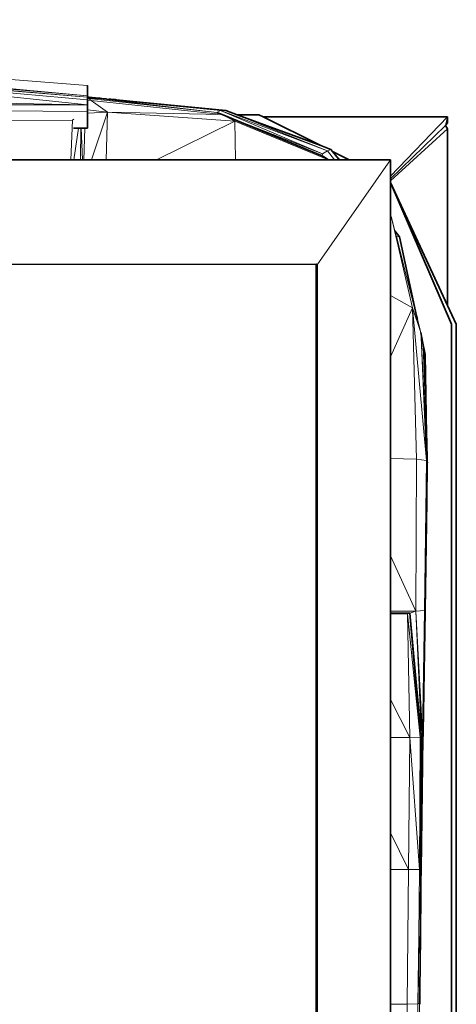
# Model space of a CAD drawing. Units: millimetres. Extents: x -86 to 1969737, y 50584 to 64514.
# Drawn here: x 1961055 to 1961151, y 58678 to 58896 of the extents above; entities that cross this region are included whole.
import ezdxf

# ---------------------------------------------------------------- set-up
doc = ezdxf.new("R2010")
doc.units = ezdxf.units.MM
doc.layers.add('Default', color=7, linetype='Continuous')

msp = doc.modelspace()

# ---------------------------------------------------------------- linework, layer by layer
at = {"layer": 'Default', "color": 250, "lineweight": 0, "true_color": 0x454545, "transparency": 33554687}
for p, q in [((1961069.66195, 58878.95768), (1960886.96729, 58895.80042)), ((1961007.31321, 58886.18973), (1961069.66195, 58881.21067)), ((1961069.66195, 58881.21067), (1961069.66195, 58878.95768)), ((1961121.51565, 58865.712), (1961099.47383, 58874.80477)), ((1961099.47383, 58874.80477), (1961121.62778, 58866.12052)), ((1961122.69206, 58866.8317), (1961100.28661, 58875.69124)), ((1961100.28661, 58875.69124), (1961102.7695, 58874.77428)), ((1961102.7695, 58874.77428), (1961121.21467, 58867.96212)), ((1961121.21467, 58867.96212), (1961123.48455, 58867.12383)), ((1961121.62778, 58866.12052), (1961121.51565, 58865.712)), ((1961123.48455, 58867.12383), (1961122.69206, 58866.8317)), ((1961136.65185, 58764.99118), (1961142.19647, 58764.99799)), ((1961142.19647, 58764.99799), (1961140.95974, 58764.5637)), ((1961136.65185, 58764.54684), (1961136.65185, 58764.99118)), ((1961140.82256, 58764.53167), (1961136.65185, 58764.54684)), ((1961140.39072, 58764.37065), (1961140.6173, 58764.45729)), ((1961143.18725, 58737.11393), (1961140.39072, 58764.37065)), ((1961140.6173, 58764.45729), (1961140.82256, 58764.53167)), ((1961140.95974, 58764.5637), (1961140.82256, 58764.53167)), ((1961140.82256, 58764.53167), (1961143.18725, 58737.11393))]:
    msp.add_line(p, q, dxfattribs=at).dxf.unprotected_set("ltscale", 0)
at = {"layer": 'Default', "color": 8, "lineweight": 0, "true_color": 0x787878, "transparency": 33554687}
for p, q in [((1960886.96729, 58895.80042), (1961069.66195, 58878.95768)), ((1961069.66195, 58878.95768), (1960949.25325, 58889.19895)), ((1961143.04503, 58678.32812), (1961143.30157, 58707.84804)), ((1961143.30157, 58707.84804), (1961143.365, 58707.87087)), ((1961143.365, 58707.87087), (1961143.38399, 58705.20119)), ((1961143.38399, 58705.20119), (1961143.24435, 58690.73254)), ((1961143.22872, 58689.21631), (1961143.12447, 58679.11661)), ((1961143.24435, 58690.73254), (1961143.22833, 58689.31693)), ((1961143.22833, 58689.31693), (1961143.22872, 58689.21631)), ((1961143.11078, 58678.4728), (1961143.04503, 58678.32812)), ((1961143.11853, 58678.75502), (1961143.10678, 58678.58357)), ((1961143.10678, 58678.58357), (1961143.11078, 58678.4728)), ((1961143.12628, 58678.78534), (1961143.11853, 58678.75502)), ((1961143.12447, 58679.11661), (1961143.12886, 58678.9047)), ((1961143.12886, 58678.9047), (1961143.12628, 58678.78534))]:
    msp.add_line(p, q, dxfattribs=at).dxf.unprotected_set("ltscale", 0)
at = {"layer": 'Default', "color": 7, "lineweight": 15, "ltscale": 5.332711, "transparency": 33554687}
for p, q in [((1960886.96729, 58895.80042), (1961069.66195, 58878.95768)), ((1960949.25325, 58889.19895), (1961069.66195, 58878.64456)), ((1961069.66195, 58878.0941), (1960988.22952, 58885.40421)), ((1961069.66195, 58876.98158), (1960988.22952, 58885.40421)), ((1960887.16041, 58880.29882), (1961069.66195, 58876.98158)), ((1961069.66195, 58878.64456), (1961070.03049, 58878.63584)), ((1961069.66195, 58878.54267), (1961071.93015, 58878.35824)), ((1961069.66195, 58878.39496), (1961069.96667, 58878.37093)), ((1961069.96667, 58878.37093), (1961070.51541, 58877.9493)), ((1961071.93015, 58878.35824), (1961069.96667, 58878.37093)), ((1961098.24963, 58875.29751), (1961069.96667, 58878.37093)), ((1961071.93015, 58878.35824), (1961099.10555, 58875.70903)), ((1961073.85926, 58878.29539), (1961071.93015, 58878.35824)), ((1961074.22251, 58878.25984), (1961073.85926, 58878.29539)), ((1961074.22251, 58878.25984), (1961074.35582, 58878.25412)), ((1960886.96729, 58876.98916), (1961069.66195, 58875.4728)), ((1961069.66195, 58878.01737), (1961070.51541, 58877.9493)), ((1961070.51541, 58877.9493), (1961074.09927, 58875.31278)), ((1961070.51541, 58877.9493), (1961099.47383, 58874.80477)), ((1961069.66195, 58875.85791), (1961074.09927, 58875.31278)), ((1961069.66195, 58875.09205), (1961074.09927, 58875.31278)), ((1961074.09927, 58875.31278), (1961073.79713, 58864.84036)), ((1961074.09927, 58875.31278), (1961102.26533, 58873.35951)), ((1961099.10555, 58875.70903), (1961098.24963, 58875.29751)), ((1961100.28661, 58875.69124), (1961099.10555, 58875.70903)), ((1961122.69206, 58866.8317), (1961099.10555, 58875.70903)), ((1961099.47383, 58874.80477), (1961102.26533, 58873.35951)), ((1961099.47383, 58874.80477), (1961121.62778, 58866.12052)), ((1961136.65185, 58861.18073), (1961149.2655, 58874.29171)), ((1961149.2655, 58874.29171), (1961148.79814, 58872.42987)), ((1961029.0702, 58873.23505), (1961066.35982, 58873.56016)), ((1961066.35982, 58873.56016), (1961066.02913, 58864.84036)), ((1961066.35982, 58873.56016), (1961066.63975, 58873.77236)), ((1961068.18146, 58871.82535), (1961068.16544, 58864.84036)), ((1961068.90175, 58864.84036), (1961069.06877, 58871.82535)), ((1961102.37177, 58864.84036), (1961102.26533, 58873.35951)), ((1961102.26533, 58873.35951), (1961122.94757, 58864.84036)), ((1961148.79814, 58872.42987), (1961136.65185, 58860.63958)), ((1961136.65185, 58860.16845), (1961149.2655, 58871.65772)), ((1961121.51565, 58865.712), (1961121.62778, 58866.12052)), ((1961121.62778, 58866.12052), (1961122.69206, 58866.8317)), ((1961123.48455, 58867.12383), (1961122.69206, 58866.8317)), ((1961124.24902, 58864.84036), (1961122.69206, 58866.8317)), ((1961136.65185, 58864.80228), (1961120.47462, 58841.58157)), ((1961127.48087, 58864.84036), (1961136.65185, 58864.80228)), ((1961136.87545, 58852.01844), (1961141.49556, 58832.1099)), ((1961137.92152, 58847.92786), (1961137.99296, 58847.89857)), ((1961137.99296, 58847.89857), (1961138.65343, 58847.77666)), ((1961120.19289, 58838.63907), (1961120.47333, 58838.30541)), ((1961120.47268, 58836.46555), (1961120.19302, 58836.79208)), ((1961120.47243, 58835.74788), (1961120.19302, 58836.06801)), ((1961120.19315, 58834.99476), (1961120.47204, 58834.70524)), ((1961141.49556, 58832.1099), (1961136.65185, 58834.7738)), ((1961141.49556, 58832.1099), (1961142.40755, 58798.60226)), ((1961143.36254, 58826.65144), (1961141.49556, 58832.1099)), ((1961143.41731, 58825.54595), (1961143.36254, 58826.65144)), ((1961144.5945, 58798.28471), (1961143.41731, 58825.54595)), ((1961143.87059, 58823.58567), (1961144.63221, 58803.97472)), ((1961144.12197, 58822.4579), (1961144.31509, 58821.7899)), ((1961136.65185, 58798.74287), (1961142.40755, 58798.60226)), ((1961142.40755, 58798.60226), (1961142.22412, 58764.99806)), ((1961142.40755, 58798.60226), (1961144.5945, 58798.28471)), ((1961144.5945, 58798.28471), (1961144.14987, 58765.15042)), ((1961144.77986, 58798.03834), (1961144.5945, 58798.28471)), ((1961142.19647, 58764.99799), (1961136.65185, 58764.99118)), ((1961140.95974, 58764.5637), (1961142.19647, 58764.99799)), ((1961142.19647, 58764.99799), (1961142.22412, 58764.99806)), ((1961144.14987, 58765.15042), (1961142.22412, 58764.99806)), ((1961142.22412, 58764.99806), (1961143.53525, 58737.2536)), ((1961143.75123, 58737.72819), (1961144.14987, 58765.15042)), ((1961144.32775, 58765.17835), (1961144.14987, 58765.15042)), ((1961140.39072, 58764.37065), (1961136.65185, 58764.36212)), ((1961140.6173, 58764.45729), (1961140.39072, 58764.37065)), ((1961140.93429, 58737.08089), (1961140.39072, 58764.37065)), ((1961140.6173, 58764.45729), (1961140.82256, 58764.53167)), ((1961140.82256, 58764.53167), (1961143.18725, 58737.11393)), ((1961143.30416, 58737.15455), (1961140.95974, 58764.5637)), ((1961136.65185, 58737.07418), (1961140.93429, 58737.08089)), ((1961140.6346, 58707.83024), (1961140.93429, 58737.08089)), ((1961143.18725, 58737.11393), (1961140.93429, 58737.08089)), ((1961143.18725, 58737.11393), (1961143.0427, 58707.83528)), ((1961143.30416, 58737.15455), (1961143.18725, 58737.11393)), ((1961143.30157, 58707.84804), (1961143.30416, 58737.15455)), ((1961143.53525, 58737.2536), (1961143.30416, 58737.15455)), ((1961143.53525, 58737.2536), (1961143.365, 58707.87087)), ((1961143.50968, 58713.40477), (1961143.75123, 58737.35775)), ((1961143.75123, 58737.35775), (1961143.53525, 58737.2536)), ((1961143.75123, 58737.72819), (1961143.75123, 58737.35775)), ((1961143.75123, 58737.35775), (1961143.8476, 58737.39586)), ((1961143.41202, 58707.89438), (1961143.50968, 58713.40477)), ((1961136.65185, 58707.82953), (1961140.6346, 58707.83024)), ((1961140.32471, 58678.05637), (1961140.6346, 58707.83024)), ((1961140.6346, 58707.83024), (1961143.0427, 58707.83528)), ((1961142.8957, 58693.029), (1961143.0427, 58707.83528)), ((1961143.0427, 58707.83528), (1961143.30157, 58707.84804)), ((1961143.04503, 58678.32812), (1961143.30157, 58707.84804)), ((1961143.30157, 58707.84804), (1961143.365, 58707.87087)), ((1961143.365, 58707.87087), (1961143.41202, 58707.89438)), ((1961143.38399, 58705.20119), (1961143.365, 58707.87087)), ((1961142.72506, 58678.14272), (1961142.8957, 58693.029)), ((1961140.32471, 58678.05637), (1961136.65185, 58678.05124)), ((1961140.07837, 58649.66423), (1961140.32471, 58678.05637)), ((1961142.72506, 58678.14272), (1961140.32471, 58678.05637)), ((1961142.48376, 58650.04271), (1961142.72506, 58678.14272)), ((1961142.74792, 58678.156), (1961142.72506, 58678.14272)), ((1961143.04503, 58678.32812), (1961142.74792, 58678.156)), ((1961142.81652, 58650.5888), (1961143.04503, 58678.32812)), ((1961143.11078, 58678.4728), (1961143.04503, 58678.32812))]:
    msp.add_line(p, q, dxfattribs=at)
at = {"layer": 'Default', "color": 251, "lineweight": 0, "true_color": 0x6d6d6d, "transparency": 33554687}
for p, q in [((1960949.25325, 58889.19895), (1961069.66195, 58878.64456)), ((1961069.66195, 58878.64456), (1960988.22952, 58885.40421))]:
    msp.add_line(p, q, dxfattribs=at).dxf.unprotected_set("ltscale", 0)
at = {"layer": 'Default', "color": 251, "lineweight": 0, "true_color": 0x484848, "transparency": 33554687}
for p, q in [((1961069.66195, 58878.64456), (1960949.25325, 58889.19895)), ((1960949.25325, 58889.19895), (1961069.66195, 58878.95768)), ((1961069.66195, 58876.98158), (1960988.22952, 58885.40421)), ((1960988.22952, 58885.40421), (1961069.66195, 58878.0941)), ((1961069.66195, 58878.0941), (1960988.22952, 58885.40421)), ((1960988.22952, 58885.40421), (1961069.66195, 58878.64456)), ((1961069.66195, 58878.95768), (1961069.66195, 58878.67559)), ((1961069.66195, 58878.67559), (1961069.66195, 58878.64456)), ((1961069.66195, 58878.64456), (1961069.66195, 58878.54267)), ((1961069.66195, 58878.54267), (1961069.66195, 58878.39496)), ((1961069.66195, 58878.39496), (1961069.66195, 58878.0941)), ((1961069.66195, 58878.0941), (1961069.66195, 58878.01737)), ((1961069.66195, 58878.01737), (1961069.66195, 58876.98158)), ((1961068.57842, 58864.84036), (1961068.30909, 58871.82535)), ((1961068.30909, 58871.82535), (1961069.06877, 58871.82535)), ((1961069.06877, 58871.82535), (1961068.90175, 58864.84036)), ((1961068.90175, 58864.84036), (1961068.57842, 58864.84036))]:
    msp.add_line(p, q, dxfattribs=at).dxf.unprotected_set("ltscale", 0)
at = {"layer": 'Default', "color": 251, "lineweight": 0, "true_color": 0x626262, "transparency": 33554687}
for p, q in [((1960988.22952, 58885.40421), (1961069.66195, 58876.98158)), ((1961069.66195, 58876.98158), (1960887.16041, 58880.29882))]:
    msp.add_line(p, q, dxfattribs=at).dxf.unprotected_set("ltscale", 0)
at = {"layer": 'Default', "color": 7, "lineweight": 35, "ltscale": 5.332711, "transparency": 33554687}
for p, q in [((1961069.66195, 58878.95768), (1961069.66195, 58881.21067)), ((1961069.66195, 58878.67559), (1961069.66195, 58878.95768)), ((1961069.66195, 58878.67559), (1961070.03049, 58878.63584)), ((1961069.66195, 58878.64456), (1961069.66195, 58878.67559)), ((1961069.66195, 58878.64456), (1961069.66195, 58878.54267)), ((1961069.66195, 58878.54267), (1961069.66195, 58878.39496)), ((1961069.66195, 58878.39496), (1961069.66195, 58878.0941)), ((1961070.03049, 58878.63584), (1961071.47274, 58878.5076)), ((1961071.47274, 58878.5076), (1961071.92757, 58878.47253)), ((1961071.92757, 58878.47253), (1961072.06333, 58878.45509)), ((1961072.45021, 58878.42305), (1961072.06333, 58878.45509)), ((1961072.73982, 58878.3885), (1961072.45021, 58878.42305)), ((1961072.8544, 58878.38472), (1961072.73982, 58878.3885)), ((1961073.85926, 58878.29539), (1961072.8544, 58878.38472)), ((1961074.84191, 58878.20607), (1961074.35582, 58878.25412)), ((1961069.66195, 58878.01737), (1961069.66195, 58878.0941)), ((1961069.66195, 58876.98158), (1961069.66195, 58878.01737)), ((1961069.66195, 58875.85791), (1961069.66195, 58876.98158)), ((1961074.84191, 58878.20607), (1961075.78076, 58878.12456)), ((1961075.78076, 58878.12456), (1961076.00901, 58878.09071)), ((1961076.00901, 58878.09071), (1961100.28661, 58875.69124)), ((1961069.66195, 58875.4728), (1961069.66195, 58875.85791)), ((1961069.66195, 58875.09205), (1961069.66195, 58875.4728)), ((1961069.66195, 58871.82535), (1961069.66195, 58875.09205)), ((1961099.47383, 58874.80477), (1961098.24963, 58875.29751)), ((1961121.51565, 58865.712), (1961099.47383, 58874.80477)), ((1961100.28661, 58875.69124), (1961102.7695, 58874.77428)), ((1961102.7695, 58874.77428), (1961107.54087, 58874.77428)), ((1961102.7695, 58874.77428), (1961121.21467, 58867.96212)), ((1961108.50957, 58874.29171), (1961107.54087, 58874.77428)), ((1961149.2655, 58874.29171), (1961108.50957, 58874.29171)), ((1961121.21467, 58867.96212), (1961108.50957, 58874.29171)), ((1961149.2655, 58874.29171), (1961149.2655, 58872.99372)), ((1961066.5687, 58871.82535), (1961067.70493, 58871.82535)), ((1961067.70493, 58871.82535), (1961068.18146, 58871.82535)), ((1961068.18146, 58871.82535), (1961068.30909, 58871.82535)), ((1961068.30909, 58871.82535), (1961069.06877, 58871.82535)), ((1961069.06877, 58871.82535), (1961069.66195, 58871.82535)), ((1961149.2655, 58872.99372), (1961148.79814, 58872.42987)), ((1961148.79814, 58872.42987), (1961149.2655, 58871.65772)), ((1961149.2655, 58871.65772), (1961149.2655, 58832.59576)), ((1961121.21467, 58867.96212), (1961123.48455, 58867.12383)), ((1961121.51565, 58865.712), (1961122.28903, 58865.25656)), ((1961122.28903, 58865.25656), (1961122.50656, 58865.12929)), ((1961123.86084, 58866.64381), (1961123.48455, 58867.12383)), ((1961127.48087, 58864.84036), (1961123.86084, 58866.64381)), ((1961125.1526, 58864.99627), (1961123.86084, 58866.64381)), ((1961066.02913, 58864.84036), (1961051.9886, 58864.84036)), ((1961066.62269, 58864.84036), (1961066.02913, 58864.84036)), ((1961068.16544, 58864.84036), (1961066.62269, 58864.84036)), ((1961068.57842, 58864.84036), (1961068.16544, 58864.84036)), ((1961068.90175, 58864.84036), (1961068.57842, 58864.84036)), ((1961070.53763, 58864.84036), (1961068.90175, 58864.84036)), ((1961073.79713, 58864.84036), (1961070.53763, 58864.84036)), ((1961084.93016, 58864.84036), (1961073.79713, 58864.84036)), ((1961102.37177, 58864.84036), (1961084.93016, 58864.84036)), ((1961122.94757, 58864.84036), (1961102.37177, 58864.84036)), ((1961122.50656, 58865.12929), (1961122.94757, 58864.84036)), ((1961122.94757, 58864.84036), (1961124.24902, 58864.84036)), ((1961124.24902, 58864.84036), (1961125.20776, 58864.84036)), ((1961125.53406, 58864.84036), (1961125.1526, 58864.99627)), ((1961125.2748, 58864.84036), (1961125.1526, 58864.99627)), ((1961125.2748, 58864.84036), (1961125.20776, 58864.84036)), ((1961125.53406, 58864.84036), (1961125.2748, 58864.84036)), ((1961127.48087, 58864.84036), (1961125.53406, 58864.84036)), ((1961136.65185, 58864.84036), (1961127.48087, 58864.84036)), ((1961136.65185, 58864.80228), (1961136.65185, 58864.84036)), ((1961136.65185, 58861.18073), (1961136.65185, 58864.80228)), ((1961136.65185, 58860.63958), (1961136.65185, 58861.18073)), ((1961136.65185, 58860.16845), (1961136.65185, 58860.63958)), ((1961136.65185, 58859.76251), (1961136.65185, 58860.16845)), ((1961150.15449, 58828.44217), (1961136.65185, 58859.76251)), ((1961149.2655, 58832.59576), (1961136.65185, 58859.76251)), ((1961136.65185, 58852.2257), (1961136.65185, 58859.76251)), ((1961136.65185, 58852.2257), (1961136.87545, 58852.01844)), ((1961136.65185, 58851.87073), (1961136.65185, 58852.2257)), ((1961136.65185, 58834.7738), (1961136.65185, 58851.87073)), ((1961138.65343, 58847.77666), (1961137.62455, 58849.08883)), ((1961137.8993, 58848.01444), (1961137.92152, 58847.92786)), ((1961142.42111, 58830.33295), (1961138.65343, 58847.77666)), ((1960586.83833, 58841.48143), (1961120.19263, 58841.72889)), ((1961120.19263, 58841.72889), (1961120.47462, 58841.58157)), ((1961120.19263, 58841.72889), (1961120.19263, 58841.58147)), ((1961120.47462, 58841.58157), (1961120.19263, 58841.58147)), ((1961120.19263, 58841.58147), (1961120.19276, 58839.8829)), ((1961120.47398, 58839.70958), (1961120.47462, 58841.58157)), ((1961120.19276, 58839.8829), (1961120.19276, 58839.84987)), ((1961120.43148, 58839.65116), (1961120.19276, 58839.84987)), ((1961120.19276, 58839.84987), (1961120.19289, 58839.26208)), ((1961120.19289, 58839.26208), (1961120.47359, 58839.00202)), ((1961120.19289, 58839.26208), (1961120.19289, 58838.87934)), ((1961120.47398, 58839.70958), (1961120.43148, 58839.65116)), ((1961120.43148, 58839.65116), (1961120.47372, 58839.37683)), ((1961120.47372, 58839.37683), (1961120.47359, 58839.00202)), ((1961120.19289, 58838.87934), (1961120.47346, 58838.58446)), ((1961120.19289, 58838.87934), (1961120.19289, 58838.63907)), ((1961120.19289, 58838.63907), (1961120.19289, 58838.19361)), ((1961120.19289, 58838.19361), (1961120.19289, 58838.11872)), ((1961120.19289, 58838.11872), (1961120.19289, 58837.76274)), ((1961120.19289, 58837.76274), (1961120.19302, 58836.79208)), ((1961120.47268, 58836.46555), (1961120.47307, 58837.34414)), ((1961120.47307, 58837.34414), (1961120.4732, 58837.73099)), ((1961120.4732, 58837.84913), (1961120.47333, 58838.30541)), ((1961120.4732, 58837.73099), (1961120.4732, 58837.84913)), ((1961120.47333, 58838.30541), (1961120.47346, 58838.58446)), ((1961120.47346, 58838.58446), (1961120.47359, 58839.00202)), ((1961120.19302, 58836.79208), (1961120.19302, 58836.27573)), ((1961120.19302, 58836.27573), (1961120.19302, 58836.06801)), ((1961120.19302, 58836.06801), (1961120.19315, 58835.46302)), ((1961120.19315, 58835.46302), (1961120.19315, 58834.99476)), ((1961120.19315, 58834.99476), (1961120.19315, 58834.79411)), ((1961120.19315, 58834.79411), (1961120.19315, 58834.31487)), ((1961120.47191, 58834.50037), (1961120.47204, 58834.70524)), ((1961120.47204, 58834.70524), (1961120.47217, 58835.1289)), ((1961120.47217, 58835.1289), (1961120.47243, 58835.74788)), ((1961120.47243, 58835.74788), (1961120.47256, 58835.93609)), ((1961120.47256, 58835.93609), (1961120.47268, 58836.46555)), ((1961136.65185, 58821.25821), (1961136.65185, 58834.7738)), ((1961120.19315, 58834.31487), (1961120.19328, 58833.19152)), ((1961120.19328, 58833.19152), (1961120.23836, 58206.39863)), ((1961120.23836, 58206.39863), (1961120.47139, 58832.78639)), ((1961120.47139, 58832.78639), (1961120.47178, 58834.00753)), ((1961120.47178, 58834.00753), (1961120.47191, 58834.50037)), ((1961151.19087, 58828.44217), (1961149.2655, 58832.59576)), ((1961142.42111, 58830.33295), (1961142.64213, 58829.46867)), ((1961150.15449, 58514.1273), (1961150.15449, 58828.44217)), ((1961151.19087, 58514.1273), (1961151.19087, 58828.44217)), ((1961143.70137, 58824.60658), (1961143.36254, 58826.65144)), ((1961143.70137, 58824.60658), (1961144.31509, 58821.7899)), ((1961143.84463, 58823.74223), (1961143.70137, 58824.60658)), ((1961143.87059, 58823.58567), (1961143.84463, 58823.74223)), ((1961144.12197, 58822.4579), (1961143.87059, 58823.58567)), ((1961144.63221, 58803.97472), (1961144.12197, 58822.4579)), ((1961144.63221, 58803.97472), (1961144.31509, 58821.7899)), ((1961136.65185, 58798.74287), (1961136.65185, 58821.25821)), ((1961144.65611, 58802.63284), (1961144.63221, 58803.97472)), ((1961144.65611, 58802.63284), (1961144.77986, 58798.03834)), ((1961136.65185, 58777.20645), (1961136.65185, 58798.74287)), ((1961144.77586, 58797.74201), (1961144.67911, 58789.3137)), ((1961144.80273, 58797.79707), (1961144.77586, 58797.74201)), ((1961144.79769, 58797.90119), (1961144.77986, 58798.03834)), ((1961144.79769, 58797.90119), (1961144.80273, 58797.79707)), ((1961144.32775, 58765.17835), (1961144.67911, 58789.3137)), ((1961136.65185, 58764.99118), (1961136.65185, 58777.20645)), ((1961143.84489, 58738.24109), (1961144.32529, 58765.02089)), ((1961144.32529, 58765.02089), (1961144.32594, 58765.07643)), ((1961144.32594, 58765.07643), (1961144.34544, 58765.1479)), ((1961144.34544, 58765.1479), (1961144.32775, 58765.17835)), ((1961136.65185, 58764.54684), (1961136.65185, 58764.99118)), ((1961140.82256, 58764.53167), (1961136.65185, 58764.54684)), ((1961136.65185, 58764.51991), (1961136.65185, 58764.54684)), ((1961136.65185, 58764.51991), (1961140.82256, 58764.53167)), ((1961136.65185, 58764.36212), (1961136.65185, 58764.51991)), ((1961136.65185, 58745.4814), (1961136.65185, 58764.36212)), ((1961140.82256, 58764.53167), (1961140.95974, 58764.5637)), ((1961136.65185, 58737.07418), (1961136.65185, 58745.4814)), ((1961136.65185, 58715.98054), (1961136.65185, 58737.07418)), ((1961143.82732, 58737.21042), (1961143.50968, 58713.40477)), ((1961143.82732, 58737.21042), (1961143.83752, 58737.28409)), ((1961143.83752, 58737.28409), (1961143.84515, 58737.35265)), ((1961143.84489, 58738.24109), (1961143.8476, 58737.39586)), ((1961143.84515, 58737.35265), (1961143.8476, 58737.39586)), ((1961136.65185, 58707.82953), (1961136.65185, 58715.98054)), ((1961143.50968, 58713.40477), (1961143.43876, 58707.89373)), ((1961136.65185, 58678.05124), (1961136.65185, 58707.82953)), ((1961143.41086, 58707.79976), (1961143.38399, 58705.20119)), ((1961143.41086, 58707.79976), (1961143.42093, 58707.83276)), ((1961143.42093, 58707.83276), (1961143.41202, 58707.89438)), ((1961143.41202, 58707.89438), (1961143.43876, 58707.89373)), ((1961143.42093, 58707.83276), (1961143.43876, 58707.89373)), ((1961143.24435, 58690.73254), (1961143.38399, 58705.20119)), ((1961143.12447, 58679.11661), (1961143.22872, 58689.21631)), ((1961143.22833, 58689.31693), (1961143.24435, 58690.73254)), ((1961143.22872, 58689.21631), (1961143.22833, 58689.31693)), ((1961136.65185, 58649.62948), (1961136.65185, 58678.05124)), ((1961143.10316, 58678.23073), (1961143.11621, 58678.32812)), ((1961143.11104, 58678.04368), (1961143.10316, 58678.23073)), ((1961143.10678, 58678.58357), (1961143.11853, 58678.75502)), ((1961143.11078, 58678.4728), (1961143.10678, 58678.58357)), ((1961143.11621, 58678.32812), (1961143.11078, 58678.4728)), ((1961143.11853, 58678.75502), (1961143.12628, 58678.78534)), ((1961143.12886, 58678.9047), (1961143.12447, 58679.11661)), ((1961143.12886, 58678.9047), (1961143.12628, 58678.78534))]:
    msp.add_line(p, q, dxfattribs=at)
at = {"layer": 'Default', "color": 8, "lineweight": 0, "true_color": 0x6e6e6e, "transparency": 33554687}
for p, q in [((1960887.16041, 58880.29882), (1961069.66195, 58876.98158)), ((1961069.66195, 58876.98158), (1960886.96729, 58876.98916))]:
    msp.add_line(p, q, dxfattribs=at).dxf.unprotected_set("ltscale", 0)
at = {"layer": 'Default', "color": 251, "lineweight": 0, "true_color": 0x505050, "transparency": 33554687}
for p, q in [((1961070.51541, 58877.9493), (1961069.96667, 58878.37093)), ((1961069.96667, 58878.37093), (1961098.24963, 58875.29751)), ((1961069.66195, 58876.98158), (1961069.66195, 58878.01737)), ((1961069.66195, 58878.01737), (1961070.51541, 58877.9493)), ((1961069.66195, 58875.85791), (1961069.66195, 58876.98158)), ((1961099.47383, 58874.80477), (1961070.51541, 58877.9493)), ((1961070.51541, 58877.9493), (1961099.47383, 58874.80477)), ((1961074.09927, 58875.31278), (1961070.51541, 58877.9493)), ((1961070.51541, 58877.9493), (1961074.09927, 58875.31278)), ((1961074.09927, 58875.31278), (1961069.66195, 58875.85791)), ((1961099.47383, 58874.80477), (1961074.09927, 58875.31278)), ((1961098.24963, 58875.29751), (1961099.47383, 58874.80477)), ((1961140.93429, 58737.08089), (1961140.39072, 58764.37065)), ((1961140.39072, 58764.37065), (1961143.18725, 58737.11393)), ((1961143.18725, 58737.11393), (1961140.93429, 58737.08089)), ((1961140.93429, 58737.08089), (1961143.18725, 58737.11393)), ((1961143.0427, 58707.83528), (1961140.93429, 58737.08089)), ((1961143.18725, 58737.11393), (1961143.0427, 58707.83528)), ((1961143.0427, 58707.83528), (1961143.18725, 58737.11393)), ((1961143.18725, 58737.11393), (1961143.30157, 58707.84804)), ((1961143.30157, 58707.84804), (1961143.0427, 58707.83528))]:
    msp.add_line(p, q, dxfattribs=at).dxf.unprotected_set("ltscale", 0)
at = {"layer": 'Default', "color": 250, "lineweight": 0, "true_color": 0x444444, "transparency": 33554687}
for p, q in [((1961069.96667, 58878.37093), (1961071.93015, 58878.35824)), ((1961098.24963, 58875.29751), (1961069.96667, 58878.37093)), ((1961071.93015, 58878.35824), (1961098.24963, 58875.29751))]:
    msp.add_line(p, q, dxfattribs=at).dxf.unprotected_set("ltscale", 0)
at = {"layer": 'Default', "color": 254, "lineweight": 0, "true_color": 0xcccccc, "transparency": 33554687}
for p, q in [((1960886.96729, 58876.98916), (1961069.66195, 58875.4728)), ((1961069.66195, 58875.4728), (1961069.66195, 58875.09205)), ((1961069.66195, 58875.09205), (1961069.66195, 58871.82535)), ((1961102.7695, 58874.77428), (1961107.54087, 58874.77428)), ((1961121.21467, 58867.96212), (1961102.7695, 58874.77428)), ((1961107.54087, 58874.77428), (1961108.50957, 58874.29171)), ((1961108.50957, 58874.29171), (1961121.21467, 58867.96212)), ((1961108.50957, 58874.29171), (1961149.2655, 58874.29171)), ((1961121.21467, 58867.96212), (1961108.50957, 58874.29171)), ((1961149.2655, 58874.29171), (1961136.65185, 58861.18073)), ((1961136.65185, 58861.18073), (1961149.2655, 58874.29171)), ((1961149.2655, 58874.29171), (1961148.79814, 58872.42987)), ((1961066.35982, 58873.56016), (1961029.0702, 58873.23505)), ((1961066.02913, 58864.84036), (1961066.35982, 58873.56016)), ((1961067.70493, 58871.82535), (1961066.62269, 58864.84036)), ((1961068.18146, 58871.82535), (1961067.70493, 58871.82535)), ((1961068.30909, 58871.82535), (1961068.18146, 58871.82535)), ((1961069.06877, 58871.82535), (1961068.30909, 58871.82535)), ((1961069.66195, 58871.82535), (1961069.06877, 58871.82535)), ((1961136.65185, 58860.63958), (1961148.79814, 58872.42987)), ((1961148.79814, 58872.42987), (1961136.65185, 58860.63958)), ((1961148.79814, 58872.42987), (1961149.2655, 58871.65772)), ((1961136.65185, 58860.16845), (1961149.2655, 58871.65772)), ((1961149.2655, 58871.65772), (1961136.65185, 58860.16845)), ((1961149.2655, 58871.65772), (1961149.2655, 58832.59576)), ((1961123.48455, 58867.12383), (1961121.21467, 58867.96212)), ((1961123.86084, 58866.64381), (1961123.48455, 58867.12383)), ((1961127.48087, 58864.84036), (1961123.86084, 58866.64381)), ((1961123.86084, 58866.64381), (1961127.48087, 58864.84036)), ((1961125.1526, 58864.99627), (1961123.86084, 58866.64381)), ((1961066.62269, 58864.84036), (1961066.02913, 58864.84036)), ((1961125.53406, 58864.84036), (1961125.1526, 58864.99627)), ((1961127.48087, 58864.84036), (1961125.53406, 58864.84036)), ((1961136.65185, 58864.84036), (1961127.48087, 58864.84036)), ((1961136.65185, 58864.80228), (1961136.65185, 58864.84036)), ((1961136.65185, 58861.18073), (1961136.65185, 58864.80228)), ((1961136.65185, 58860.63958), (1961136.65185, 58861.18073)), ((1961136.65185, 58860.16845), (1961136.65185, 58860.63958)), ((1961136.65185, 58859.76251), (1961136.65185, 58860.16845)), ((1961136.65185, 58859.76251), (1961150.15449, 58828.44217)), ((1961136.65185, 58852.2257), (1961136.65185, 58859.76251)), ((1961149.2655, 58832.59576), (1961136.65185, 58859.76251)), ((1961136.87545, 58852.01844), (1961136.65185, 58852.2257)), ((1961137.62455, 58849.08883), (1961136.87545, 58852.01844)), ((1961141.49556, 58832.1099), (1961136.87545, 58852.01844)), ((1961136.87545, 58852.01844), (1961137.62455, 58849.08883)), ((1961138.65343, 58847.77666), (1961137.62455, 58849.08883)), ((1961137.62455, 58849.08883), (1961137.8993, 58848.01444)), ((1961137.8993, 58848.01444), (1961137.92152, 58847.92786)), ((1961137.92152, 58847.92786), (1961139.09948, 58843.32151)), ((1961142.42111, 58830.33295), (1961138.65343, 58847.77666)), ((1961139.09948, 58843.32151), (1961142.42111, 58830.33295)), ((1961143.36254, 58826.65144), (1961141.49556, 58832.1099)), ((1961142.64213, 58829.46867), (1961142.42111, 58830.33295)), ((1961142.42111, 58830.33295), (1961142.64213, 58829.46867)), ((1961143.36254, 58826.65144), (1961142.64213, 58829.46867)), ((1961142.64213, 58829.46867), (1961143.36254, 58826.65144)), ((1961150.15449, 58828.44217), (1961150.15449, 58514.1273)), ((1961143.70137, 58824.60658), (1961143.36254, 58826.65144)), ((1961144.77986, 58798.03834), (1961143.41731, 58825.54595)), ((1961143.41731, 58825.54595), (1961143.84463, 58823.74223)), ((1961144.31509, 58821.7899), (1961143.70137, 58824.60658)), ((1961143.84463, 58823.74223), (1961143.87059, 58823.58567)), ((1961143.87059, 58823.58567), (1961144.12197, 58822.4579)), ((1961144.63221, 58803.97472), (1961143.87059, 58823.58567)), ((1961143.87059, 58823.58567), (1961144.63221, 58803.97472)), ((1961144.12197, 58822.4579), (1961144.31509, 58821.7899)), ((1961144.63221, 58803.97472), (1961144.12197, 58822.4579)), ((1961144.12197, 58822.4579), (1961144.63221, 58803.97472)), ((1961144.63221, 58803.97472), (1961144.31509, 58821.7899)), ((1961144.31509, 58821.7899), (1961144.63221, 58803.97472)), ((1961144.65611, 58802.63284), (1961144.63221, 58803.97472)), ((1961144.63221, 58803.97472), (1961144.65611, 58802.63284)), ((1961144.77986, 58798.03834), (1961144.65611, 58802.63284)), ((1961144.65611, 58802.63284), (1961144.77986, 58798.03834)), ((1961144.14987, 58765.15042), (1961144.5945, 58798.28471)), ((1961144.5945, 58798.28471), (1961144.77986, 58798.03834)), ((1961144.67911, 58789.3137), (1961144.77586, 58797.74201)), ((1961144.77586, 58797.74201), (1961144.67911, 58789.3137)), ((1961144.77586, 58797.74201), (1961144.80273, 58797.79707)), ((1961144.80273, 58797.79707), (1961144.77586, 58797.74201)), ((1961144.79769, 58797.90119), (1961144.77986, 58798.03834)), ((1961144.77986, 58798.03834), (1961144.79769, 58797.90119)), ((1961144.80273, 58797.79707), (1961144.79769, 58797.90119)), ((1961144.79769, 58797.90119), (1961144.80273, 58797.79707)), ((1961144.32775, 58765.17835), (1961144.67911, 58789.3137)), ((1961144.67911, 58789.3137), (1961144.32775, 58765.17835)), ((1961143.75123, 58737.72819), (1961144.14987, 58765.15042)), ((1961143.84489, 58738.24109), (1961144.32529, 58765.02089)), ((1961144.32529, 58765.02089), (1961143.84489, 58738.24109)), ((1961144.14987, 58765.15042), (1961144.32775, 58765.17835)), ((1961144.32775, 58765.17835), (1961144.14987, 58765.15042)), ((1961144.32529, 58765.02089), (1961144.32594, 58765.07643)), ((1961144.32594, 58765.07643), (1961144.32529, 58765.02089)), ((1961144.32594, 58765.07643), (1961144.34544, 58765.1479)), ((1961144.34544, 58765.1479), (1961144.32594, 58765.07643)), ((1961144.34544, 58765.1479), (1961144.32775, 58765.17835)), ((1961144.32775, 58765.17835), (1961144.34544, 58765.1479)), ((1961143.30416, 58737.15455), (1961143.53525, 58737.2536)), ((1961143.365, 58707.87087), (1961143.30416, 58737.15455)), ((1961143.53525, 58737.2536), (1961143.365, 58707.87087)), ((1961143.41202, 58707.89438), (1961143.53525, 58737.2536)), ((1961143.75123, 58737.35775), (1961143.50968, 58713.40477)), ((1961143.50968, 58713.40477), (1961143.82732, 58737.21042)), ((1961143.53525, 58737.2536), (1961143.75123, 58737.35775)), ((1961143.75123, 58737.35775), (1961143.75123, 58737.72819)), ((1961143.8476, 58737.39586), (1961143.75123, 58737.35775)), ((1961143.82732, 58737.21042), (1961143.83752, 58737.28409)), ((1961143.83752, 58737.28409), (1961143.84515, 58737.35265)), ((1961143.8476, 58737.39586), (1961143.84489, 58738.24109)), ((1961143.84489, 58738.24109), (1961143.8476, 58737.39586)), ((1961143.84515, 58737.35265), (1961143.8476, 58737.39586)), ((1961143.50968, 58713.40477), (1961143.41202, 58707.89438)), ((1961143.43876, 58707.89373), (1961143.50968, 58713.40477)), ((1961142.8957, 58693.029), (1961143.0427, 58707.83528)), ((1961143.0427, 58707.83528), (1961143.30157, 58707.84804)), ((1961143.30157, 58707.84804), (1961143.04503, 58678.32812)), ((1961143.38399, 58705.20119), (1961143.41086, 58707.79976)), ((1961143.41086, 58707.79976), (1961143.42093, 58707.83276)), ((1961143.42093, 58707.83276), (1961143.43876, 58707.89373)), ((1961143.24435, 58690.73254), (1961143.38399, 58705.20119)), ((1961142.74792, 58678.156), (1961142.8957, 58693.029)), ((1961143.12447, 58679.11661), (1961143.22872, 58689.21631)), ((1961143.22833, 58689.31693), (1961143.24435, 58690.73254)), ((1961143.22872, 58689.21631), (1961143.22833, 58689.31693)), ((1961142.48376, 58650.04271), (1961142.72506, 58678.14272)), ((1961142.72506, 58678.14272), (1961142.74792, 58678.156)), ((1961143.04503, 58678.32812), (1961142.74792, 58678.156)), ((1961142.74792, 58678.156), (1961143.04503, 58678.32812)), ((1961143.04503, 58678.32812), (1961142.81652, 58650.5888)), ((1961143.10316, 58678.23073), (1961143.11621, 58678.32812)), ((1961143.11104, 58678.04368), (1961143.10316, 58678.23073)), ((1961143.10678, 58678.58357), (1961143.11853, 58678.75502)), ((1961143.11078, 58678.4728), (1961143.10678, 58678.58357)), ((1961143.11621, 58678.32812), (1961143.11078, 58678.4728)), ((1961143.11853, 58678.75502), (1961143.12628, 58678.78534)), ((1961143.12886, 58678.9047), (1961143.12447, 58679.11661)), ((1961143.12628, 58678.78534), (1961143.12886, 58678.9047))]:
    msp.add_line(p, q, dxfattribs=at).dxf.unprotected_set("ltscale", 0)
at = {"layer": 'Default', "color": 251, "lineweight": 0, "true_color": 0x585858, "transparency": 33554687}
for p, q in [((1961069.66195, 58875.4728), (1960886.96729, 58876.98916)), ((1960886.96729, 58876.98916), (1961069.66195, 58876.98158)), ((1961069.66195, 58876.98158), (1961069.66195, 58875.85791)), ((1961069.66195, 58875.85791), (1961069.66195, 58875.4728)), ((1961069.66195, 58875.09205), (1961074.09927, 58875.31278)), ((1961069.66195, 58871.82535), (1961069.66195, 58875.09205)), ((1961074.09927, 58875.31278), (1961070.53763, 58864.84036)), ((1961068.90175, 58864.84036), (1961069.06877, 58871.82535)), ((1961069.06877, 58871.82535), (1961069.66195, 58871.82535)), ((1961070.53763, 58864.84036), (1961068.90175, 58864.84036))]:
    msp.add_line(p, q, dxfattribs=at).dxf.unprotected_set("ltscale", 0)
at = {"layer": 'Default', "color": 8, "lineweight": 0, "true_color": 0x7c7c7c, "transparency": 33554687}
for p, q in [((1961069.66195, 58875.85791), (1961074.09927, 58875.31278)), ((1961069.66195, 58875.4728), (1961069.66195, 58875.85791)), ((1961069.66195, 58875.09205), (1961069.66195, 58875.4728)), ((1961074.09927, 58875.31278), (1961069.66195, 58875.09205))]:
    msp.add_line(p, q, dxfattribs=at).dxf.unprotected_set("ltscale", 0)
at = {"layer": 'Default', "color": 251, "lineweight": 0, "true_color": 0x575757, "transparency": 33554687}
for p, q in [((1961070.53763, 58864.84036), (1961074.09927, 58875.31278)), ((1961074.09927, 58875.31278), (1961073.79713, 58864.84036)), ((1961073.79713, 58864.84036), (1961070.53763, 58864.84036))]:
    msp.add_line(p, q, dxfattribs=at).dxf.unprotected_set("ltscale", 0)
at = {"layer": 'Default', "color": 9, "lineweight": 0, "true_color": 0xcacaca, "transparency": 33554687}
for p, q in [((1961073.79713, 58864.84036), (1961074.09927, 58875.31278)), ((1961074.09927, 58875.31278), (1961102.26533, 58873.35951)), ((1961102.26533, 58873.35951), (1961084.93016, 58864.84036)), ((1961084.93016, 58864.84036), (1961102.26533, 58873.35951)), ((1961102.26533, 58873.35951), (1961102.37177, 58864.84036)), ((1961084.93016, 58864.84036), (1961073.79713, 58864.84036)), ((1961102.37177, 58864.84036), (1961084.93016, 58864.84036))]:
    msp.add_line(p, q, dxfattribs=at).dxf.unprotected_set("ltscale", 0)
at = {"layer": 'Default', "color": 251, "lineweight": 0, "true_color": 0x4a4a4a, "transparency": 33554687}
for p, q in [((1961102.26533, 58873.35951), (1961074.09927, 58875.31278)), ((1961074.09927, 58875.31278), (1961099.47383, 58874.80477)), ((1961099.47383, 58874.80477), (1961102.26533, 58873.35951))]:
    msp.add_line(p, q, dxfattribs=at).dxf.unprotected_set("ltscale", 0)
at = {"layer": 'Default', "color": 251, "lineweight": 0, "true_color": 0x494949, "transparency": 33554687}
for p, q in [((1961098.24963, 58875.29751), (1961099.10555, 58875.70903)), ((1961099.47383, 58874.80477), (1961098.24963, 58875.29751)), ((1961099.10555, 58875.70903), (1961121.62778, 58866.12052)), ((1961099.10555, 58875.70903), (1961122.69206, 58866.8317)), ((1961121.62778, 58866.12052), (1961099.10555, 58875.70903)), ((1961121.62778, 58866.12052), (1961099.47383, 58874.80477)), ((1961122.69206, 58866.8317), (1961121.62778, 58866.12052)), ((1961140.95974, 58764.5637), (1961142.19647, 58764.99799)), ((1961142.19647, 58764.99799), (1961142.22412, 58764.99806)), ((1961142.22412, 58764.99806), (1961143.53525, 58737.2536)), ((1961143.53525, 58737.2536), (1961142.22412, 58764.99806)), ((1961142.22412, 58764.99806), (1961143.75123, 58737.72819)), ((1961140.82256, 58764.53167), (1961140.95974, 58764.5637)), ((1961143.18725, 58737.11393), (1961140.82256, 58764.53167)), ((1961140.95974, 58764.5637), (1961143.30416, 58737.15455)), ((1961143.53525, 58737.2536), (1961140.95974, 58764.5637)), ((1961143.30416, 58737.15455), (1961143.18725, 58737.11393)), ((1961143.75123, 58737.35775), (1961143.53525, 58737.2536)), ((1961143.75123, 58737.72819), (1961143.75123, 58737.35775))]:
    msp.add_line(p, q, dxfattribs=at).dxf.unprotected_set("ltscale", 0)
at = {"layer": 'Default', "color": 49, "lineweight": 0, "true_color": 0x464646, "transparency": 33554687}
for p, q in [((1961099.10555, 58875.70903), (1961100.28661, 58875.69124)), ((1961122.69206, 58866.8317), (1961099.10555, 58875.70903)), ((1961102.26533, 58873.35951), (1961099.47383, 58874.80477)), ((1961099.47383, 58874.80477), (1961121.51565, 58865.712)), ((1961100.28661, 58875.69124), (1961122.69206, 58866.8317)), ((1961122.94757, 58864.84036), (1961102.26533, 58873.35951)), ((1961121.51565, 58865.712), (1961122.28903, 58865.25656)), ((1961122.28903, 58865.25656), (1961122.50656, 58865.12929)), ((1961122.50656, 58865.12929), (1961122.94757, 58864.84036)), ((1961137.99296, 58847.89857), (1961138.65343, 58847.77666)), ((1961139.09948, 58843.32151), (1961137.99296, 58847.89857)), ((1961138.65343, 58847.77666), (1961142.42111, 58830.33295)), ((1961142.42111, 58830.33295), (1961139.09948, 58843.32151)), ((1961143.30416, 58737.15455), (1961140.95974, 58764.5637)), ((1961140.95974, 58764.5637), (1961143.53525, 58737.2536)), ((1961143.53525, 58737.2536), (1961143.30416, 58737.15455))]:
    msp.add_line(p, q, dxfattribs=at).dxf.unprotected_set("ltscale", 0)
at = {"layer": 'Default', "color": 9, "lineweight": 0, "true_color": 0xcbcbcb, "transparency": 33554687}
for p, q in [((1961029.0702, 58873.23505), (1961066.35982, 58873.56016)), ((1961066.35982, 58873.56016), (1961066.02913, 58864.84036)), ((1961102.26533, 58873.35951), (1961122.94757, 58864.84036)), ((1961102.37177, 58864.84036), (1961102.26533, 58873.35951)), ((1961051.9886, 58864.84036), (1961066.02913, 58864.84036)), ((1961066.02913, 58864.84036), (1961051.9886, 58864.84036)), ((1961066.02913, 58864.84036), (1961066.62269, 58864.84036)), ((1961066.62269, 58864.84036), (1961068.16544, 58864.84036)), ((1961068.16544, 58864.84036), (1961068.57842, 58864.84036)), ((1961068.57842, 58864.84036), (1961068.90175, 58864.84036)), ((1961068.90175, 58864.84036), (1961070.53763, 58864.84036)), ((1961070.53763, 58864.84036), (1961073.79713, 58864.84036)), ((1961073.79713, 58864.84036), (1961084.93016, 58864.84036)), ((1961084.93016, 58864.84036), (1961102.37177, 58864.84036)), ((1961102.37177, 58864.84036), (1961122.94757, 58864.84036)), ((1961122.94757, 58864.84036), (1961102.37177, 58864.84036)), ((1961136.65185, 58864.80228), (1961120.47462, 58841.58157)), ((1961120.47462, 58841.58157), (1961136.65185, 58864.80228)), ((1961122.94757, 58864.84036), (1961124.24902, 58864.84036)), ((1961124.24902, 58864.84036), (1961125.20776, 58864.84036)), ((1961125.20776, 58864.84036), (1961125.2748, 58864.84036)), ((1961125.2748, 58864.84036), (1961125.53406, 58864.84036)), ((1961125.53406, 58864.84036), (1961127.48087, 58864.84036)), ((1961127.48087, 58864.84036), (1961136.65185, 58864.80228)), ((1961136.65185, 58864.80228), (1961136.65185, 58861.18073)), ((1961136.65185, 58861.18073), (1961136.65185, 58860.63958)), ((1961136.65185, 58860.63958), (1961136.65185, 58860.16845)), ((1961136.65185, 58860.16845), (1961136.65185, 58859.76251)), ((1961136.65185, 58859.76251), (1961136.65185, 58852.2257)), ((1961150.15449, 58828.44217), (1961136.65185, 58859.76251)), ((1961136.65185, 58859.76251), (1961149.2655, 58832.59576)), ((1961136.65185, 58852.2257), (1961136.65185, 58851.87073)), ((1961136.65185, 58851.87073), (1961136.87545, 58852.01844)), ((1961136.65185, 58851.87073), (1961136.65185, 58834.7738)), ((1961136.65185, 58834.7738), (1961136.65185, 58851.87073)), ((1961136.87545, 58852.01844), (1961141.49556, 58832.1099)), ((1960586.83833, 58841.48143), (1961120.19263, 58841.72889)), ((1961120.19263, 58841.72889), (1960586.83833, 58841.48143)), ((1961120.19263, 58841.72889), (1961120.19263, 58841.58147)), ((1961120.47462, 58841.58157), (1961120.19263, 58841.72889)), ((1961120.19263, 58841.58147), (1961120.19276, 58839.8829)), ((1961120.47398, 58839.70958), (1961120.47462, 58841.58157)), ((1961120.19276, 58839.8829), (1961120.19276, 58839.84987)), ((1961120.19276, 58839.84987), (1961120.19289, 58839.26208)), ((1961120.19289, 58839.26208), (1961120.19289, 58838.87934)), ((1961120.43148, 58839.65116), (1961120.47398, 58839.70958)), ((1961120.47372, 58839.37683), (1961120.43148, 58839.65116)), ((1961120.47359, 58839.00202), (1961120.47372, 58839.37683)), ((1961120.19289, 58838.87934), (1961120.19289, 58838.63907)), ((1961120.19289, 58838.63907), (1961120.19289, 58838.19361)), ((1961120.19289, 58838.19361), (1961120.19289, 58838.11872)), ((1961120.19289, 58838.11872), (1961120.19289, 58837.76274)), ((1961120.19289, 58837.76274), (1961120.19302, 58836.79208)), ((1961120.47268, 58836.46555), (1961120.47307, 58837.34414)), ((1961120.47307, 58837.34414), (1961120.4732, 58837.73099)), ((1961120.4732, 58837.84913), (1961120.47333, 58838.30541)), ((1961120.4732, 58837.73099), (1961120.4732, 58837.84913)), ((1961120.47333, 58838.30541), (1961120.47346, 58838.58446)), ((1961120.47346, 58838.58446), (1961120.47359, 58839.00202)), ((1961120.19302, 58836.79208), (1961120.19302, 58836.27573)), ((1961120.19302, 58836.27573), (1961120.19302, 58836.06801)), ((1961120.19302, 58836.06801), (1961120.19315, 58835.46302)), ((1961120.19315, 58835.46302), (1961120.19315, 58834.99476)), ((1961120.19315, 58834.99476), (1961120.19315, 58834.79411)), ((1961120.19315, 58834.79411), (1961120.19315, 58834.31487)), ((1961120.47191, 58834.50037), (1961120.47204, 58834.70524)), ((1961120.47204, 58834.70524), (1961120.47217, 58835.1289)), ((1961120.47217, 58835.1289), (1961120.47243, 58835.74788)), ((1961120.47243, 58835.74788), (1961120.47256, 58835.93609)), ((1961120.47256, 58835.93609), (1961120.47268, 58836.46555)), ((1961136.65185, 58834.7738), (1961136.65185, 58821.25821)), ((1961141.49556, 58832.1099), (1961136.65185, 58834.7738)), ((1961136.65185, 58834.7738), (1961141.49556, 58832.1099)), ((1961136.65185, 58821.25821), (1961136.65185, 58834.7738)), ((1961120.19315, 58834.31487), (1961120.19328, 58833.19152)), ((1961120.19328, 58833.19152), (1961120.23836, 58206.39863)), ((1961120.19328, 58833.19152), (1961120.47139, 58832.78639)), ((1961120.23836, 58206.39863), (1961120.19328, 58833.19152)), ((1961120.23836, 58206.39863), (1961120.47139, 58832.78639)), ((1961120.47139, 58832.78639), (1961120.23836, 58206.39863)), ((1961120.47139, 58832.78639), (1961120.47178, 58834.00753)), ((1961120.47178, 58834.00753), (1961120.47191, 58834.50037)), ((1961149.2655, 58832.59576), (1961151.19087, 58828.44217)), ((1961136.65185, 58821.25821), (1961141.49556, 58832.1099)), ((1961141.49556, 58832.1099), (1961136.65185, 58821.25821)), ((1961141.49556, 58832.1099), (1961142.40755, 58798.60226)), ((1961150.15449, 58514.1273), (1961150.15449, 58828.44217)), ((1961151.19087, 58828.44217), (1961151.19087, 58514.1273)), ((1961136.65185, 58821.25821), (1961136.65185, 58798.74287)), ((1961136.65185, 58798.74287), (1961136.65185, 58821.25821)), ((1961136.65185, 58798.74287), (1961136.65185, 58777.20645)), ((1961136.65185, 58777.20645), (1961136.65185, 58798.74287)), ((1961136.65185, 58798.74287), (1961142.40755, 58798.60226)), ((1961142.40755, 58798.60226), (1961136.65185, 58798.74287)), ((1961142.40755, 58798.60226), (1961142.22412, 58764.99806)), ((1961136.65185, 58777.20645), (1961136.65185, 58764.99118)), ((1961142.22412, 58764.99806), (1961136.65185, 58777.20645)), ((1961136.65185, 58777.20645), (1961142.22412, 58764.99806)), ((1961136.65185, 58764.99118), (1961136.65185, 58777.20645)), ((1961142.19647, 58764.99799), (1961136.65185, 58764.99118)), ((1961142.22412, 58764.99806), (1961142.19647, 58764.99799)), ((1961136.65185, 58764.99118), (1961136.65185, 58764.54684)), ((1961136.65185, 58764.54684), (1961136.65185, 58764.51991)), ((1961136.65185, 58764.51991), (1961140.82256, 58764.53167)), ((1961136.65185, 58764.51991), (1961136.65185, 58764.36212)), ((1961136.65185, 58764.36212), (1961136.65185, 58764.51991)), ((1961140.39072, 58764.37065), (1961136.65185, 58764.36212)), ((1961136.65185, 58764.36212), (1961140.39072, 58764.37065)), ((1961136.65185, 58764.36212), (1961136.65185, 58745.4814)), ((1961136.65185, 58745.4814), (1961136.65185, 58764.36212)), ((1961140.6173, 58764.45729), (1961140.39072, 58764.37065)), ((1961140.39072, 58764.37065), (1961140.93429, 58737.08089)), ((1961140.82256, 58764.53167), (1961140.6173, 58764.45729)), ((1961136.65185, 58745.4814), (1961136.65185, 58737.07418)), ((1961140.93429, 58737.08089), (1961136.65185, 58745.4814)), ((1961136.65185, 58737.07418), (1961136.65185, 58745.4814)), ((1961136.65185, 58745.4814), (1961140.93429, 58737.08089)), ((1961136.65185, 58737.07418), (1961140.93429, 58737.08089)), ((1961140.93429, 58737.08089), (1961136.65185, 58737.07418)), ((1961136.65185, 58737.07418), (1961136.65185, 58715.98054)), ((1961136.65185, 58715.98054), (1961136.65185, 58737.07418)), ((1961140.93429, 58737.08089), (1961140.6346, 58707.83024)), ((1961136.65185, 58715.98054), (1961136.65185, 58707.82953)), ((1961140.6346, 58707.83024), (1961136.65185, 58715.98054)), ((1961136.65185, 58707.82953), (1961136.65185, 58715.98054)), ((1961136.65185, 58715.98054), (1961140.6346, 58707.83024)), ((1961136.65185, 58707.82953), (1961140.6346, 58707.83024)), ((1961140.6346, 58707.83024), (1961136.65185, 58707.82953)), ((1961136.65185, 58707.82953), (1961136.65185, 58678.05124)), ((1961136.65185, 58678.05124), (1961136.65185, 58707.82953)), ((1961140.6346, 58707.83024), (1961140.32471, 58678.05637)), ((1961140.32471, 58678.05637), (1961136.65185, 58678.05124)), ((1961136.65185, 58678.05124), (1961140.32471, 58678.05637)), ((1961136.65185, 58678.05124), (1961136.65185, 58649.62948)), ((1961136.65185, 58649.62948), (1961136.65185, 58678.05124)), ((1961140.32471, 58678.05637), (1961140.07837, 58649.66423))]:
    msp.add_line(p, q, dxfattribs=at).dxf.unprotected_set("ltscale", 0)
at = {"layer": 'Default', "color": 251, "lineweight": 0, "true_color": 0x515151, "transparency": 33554687}
for p, q in [((1961066.62269, 58864.84036), (1961067.70493, 58871.82535)), ((1961067.70493, 58871.82535), (1961068.18146, 58871.82535)), ((1961068.18146, 58871.82535), (1961068.16544, 58864.84036)), ((1961068.16544, 58864.84036), (1961068.18146, 58871.82535)), ((1961068.18146, 58871.82535), (1961068.30909, 58871.82535)), ((1961068.30909, 58871.82535), (1961068.57842, 58864.84036)), ((1961068.16544, 58864.84036), (1961066.62269, 58864.84036)), ((1961068.57842, 58864.84036), (1961068.16544, 58864.84036)), ((1961140.6346, 58707.83024), (1961140.93429, 58737.08089)), ((1961140.93429, 58737.08089), (1961143.0427, 58707.83528)), ((1961140.32471, 58678.05637), (1961140.6346, 58707.83024)), ((1961140.6346, 58707.83024), (1961143.0427, 58707.83528)), ((1961143.0427, 58707.83528), (1961140.6346, 58707.83024)), ((1961143.0427, 58707.83528), (1961142.8957, 58693.029)), ((1961142.8957, 58693.029), (1961142.72506, 58678.14272)), ((1961140.07837, 58649.66423), (1961140.32471, 58678.05637)), ((1961142.72506, 58678.14272), (1961140.32471, 58678.05637)), ((1961140.32471, 58678.05637), (1961142.72506, 58678.14272)), ((1961142.72506, 58678.14272), (1961142.48376, 58650.04271))]:
    msp.add_line(p, q, dxfattribs=at).dxf.unprotected_set("ltscale", 0)
at = {"layer": 'Default', "color": 251, "lineweight": 0, "true_color": 0x4e4e4e, "transparency": 33554687}
for p, q in [((1961142.40755, 58798.60226), (1961141.49556, 58832.1099)), ((1961141.49556, 58832.1099), (1961144.5945, 58798.28471)), ((1961142.22412, 58764.99806), (1961142.40755, 58798.60226)), ((1961142.40755, 58798.60226), (1961144.5945, 58798.28471)), ((1961144.5945, 58798.28471), (1961142.40755, 58798.60226)), ((1961144.5945, 58798.28471), (1961144.14987, 58765.15042)), ((1961144.14987, 58765.15042), (1961142.22412, 58764.99806)), ((1961142.22412, 58764.99806), (1961144.14987, 58765.15042)), ((1961143.75123, 58737.72819), (1961142.22412, 58764.99806)), ((1961144.14987, 58765.15042), (1961143.75123, 58737.72819))]:
    msp.add_line(p, q, dxfattribs=at).dxf.unprotected_set("ltscale", 0)
at = {"layer": 'Default', "color": 251, "lineweight": 0, "true_color": 0x4b4b4b, "transparency": 33554687}
for p, q in [((1961141.49556, 58832.1099), (1961143.36254, 58826.65144)), ((1961144.5945, 58798.28471), (1961141.49556, 58832.1099)), ((1961143.36254, 58826.65144), (1961143.41731, 58825.54595)), ((1961144.5945, 58798.28471), (1961143.41731, 58825.54595)), ((1961143.41731, 58825.54595), (1961144.77986, 58798.03834)), ((1961143.41731, 58825.54595), (1961144.5945, 58798.28471)), ((1961144.77986, 58798.03834), (1961144.5945, 58798.28471))]:
    msp.add_line(p, q, dxfattribs=at).dxf.unprotected_set("ltscale", 0)

doc.saveas('drawing.dxf')
